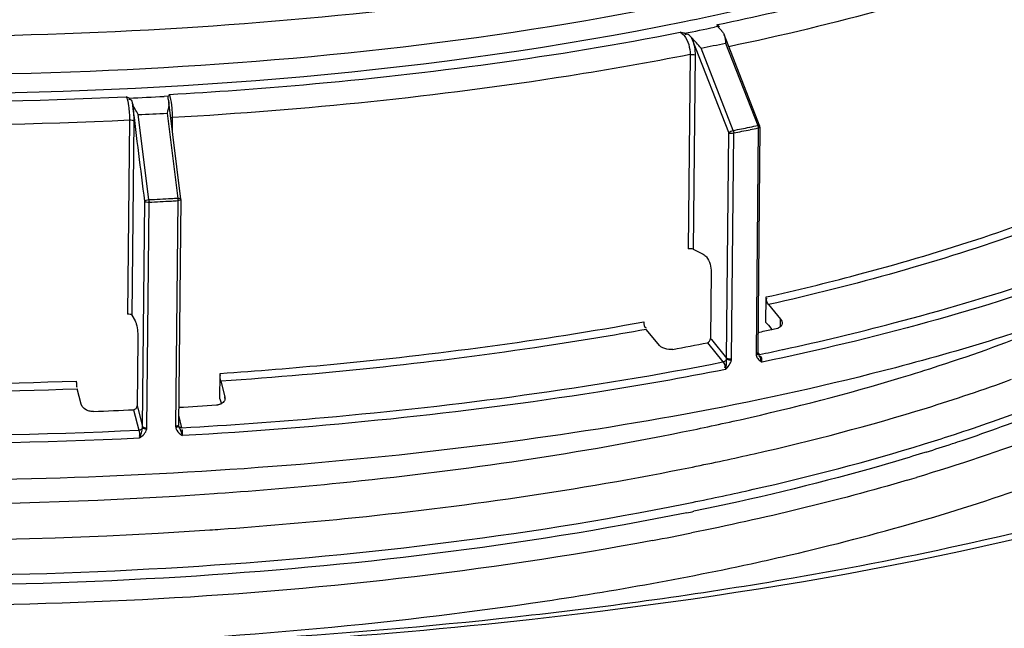
# Model space of a CAD drawing. Units: millimetres. Extents: x 0 to 8674, y 0 to 6134.
# Drawn here: x 7533 to 7641, y 3611 to 3677 of the extents above; entities that cross this region are included whole.
import ezdxf

# ---------------------------------------------------------------- set-up
doc = ezdxf.new("R2010")
doc.units = ezdxf.units.MM
for name, color, linetype in [('CUVE-4000-REDXF_CONTINUOUS_LINE', 7, 'Continuous'), ('INDIC-COLMATDXF_CONTINUOUS_LINE', 7, 'Continuous'), ('TAMPON_D400_DXF_CONTINUOUS_LINE', 7, 'Continuous')]:
    doc.layers.add(name, color=color, linetype=linetype)

msp = doc.modelspace()

# ---------------------------------------------------------------- linework, layer by layer
at = {"layer": 'CUVE-4000-REDXF_CONTINUOUS_LINE', "color": 7, "linetype": 'Continuous'}
for centre, radius, start, end in [((7566.284, 3842.378), 224.839, 286.43816, 286.70803), ((7565.956, 3846.345), 233.423, 286.17666, 286.43812), ((7557.83, 3875.301), 263.497, 283.0092, 286.11959), ((7540.781, 3947.631), 333.18, 280.60419, 281.34714), ((7549.029, 3912.13), 301.361, 282.3754, 283.06329), ((7534.083, 4100.606), 491.674, 276.39838, 279.7615)]:
    msp.add_arc(centre, radius, start, end, dxfattribs=at)
for points, knots in [([(7294.675, 3631.108), (7316.883, 3619.997), (7371.119, 3603.646), (7460.045, 3591.12), (7556.873, 3589.505), (7636.009, 3597.623), (7692.223, 3610.469), (7726.099, 3621.941), (7752.541, 3635.337), (7770.966, 3650.261), (7780.727, 3667.809), (7778.123, 3686.84), (7764.648, 3703.317), (7752.039, 3711.919), (7744.597, 3716.185)], [0, 0, 0, 0, 0.1297233, 0.29266, 0.46852, 0.6343317, 0.7067936, 0.7693764, 0.8207582, 0.8608592, 0.8920313, 0.9207389, 0.9551864, 1, 1, 1, 1]), ([(7664.635, 3641.44), (7662.385, 3640.018), (7651.7, 3634.01), (7640.1, 3629.785), (7630.924, 3627.03)], [0, 0, 0, 0, 0.2174052, 1, 1, 1, 1]), ([(7687.065, 3634.909), (7680.533, 3632.013), (7648.865, 3620.313), (7615.332, 3614.454), (7588.941, 3611.516)], [0, 0, 0, 0, 0.2120174, 1, 1, 1, 1]), ([(7617.445, 3616.05), (7623.952, 3617.176), (7646.855, 3621.69), (7669.526, 3628.215), (7684.798, 3635.119)], [0, 0, 0, 0, 0.2826273, 1, 1, 1, 1]), ([(7602.094, 3620.141), (7565.29, 3613.249), (7493.426, 3610.548), (7421.468, 3620.528), (7389.647, 3632.503)], [0, 0, 0, 0, 0.5241021, 1, 1, 1, 1]), ([(7370.851, 3628.42), (7403.809, 3617.813), (7476.981, 3606.846), (7550.518, 3607.658), (7588.876, 3611.995)], [0, 0, 0, 0, 0.472829, 1, 1, 1, 1]), ([(7387.271, 3628.346), (7417.095, 3617.122), (7485.13, 3606.73), (7553.231, 3608.104), (7588.768, 3613.28)], [0, 0, 0, 0, 0.4701544, 1, 1, 1, 1]), ([(7588.941, 3611.516), (7552.836, 3607.495), (7482.673, 3606.311), (7412.894, 3615.816), (7380.564, 3624.766)], [0, 0, 0, 0, 0.5199034, 1, 1, 1, 1]), ([(7239.451, 3622.296), (7247.059, 3610.454), (7277.608, 3589.93), (7335.62, 3570.084), (7412.358, 3556.124), (7527.275, 3548.852), (7640.308, 3557.35), (7734.845, 3585.06), (7770.882, 3604.987), (7782.541, 3617.017)], [0, 0, 0, 0, 0.074016, 0.1839361, 0.3239044, 0.4816575, 0.7897227, 0.9119073, 1, 1, 1, 1])]:
    msp.add_open_spline(points, degree=3, knots=knots, dxfattribs=at)
for points in [[(7629.909, 3626.728), (7622.15, 3624.439), (7614.266, 3622.556), (7606.335, 3620.964)], [(7632.01, 3622.463), (7636.363, 3623.747), (7640.681, 3625.159), (7644.936, 3626.734)], [(7588.768, 3613.28), (7597.097, 3614.493), (7605.395, 3615.967), (7613.616, 3617.771)]]:
    msp.add_open_spline(points, degree=3, dxfattribs=at)
at = {"layer": 'INDIC-COLMATDXF_CONTINUOUS_LINE', "color": 7, "linetype": 'Continuous'}
msp.add_line((7554.198, 3625.272), (7554.554, 3625.297), dxfattribs=at)
for centre, radius, start, end in [((7575.46, 3817.683), 191.599, 287.16642, 290.10592), ((7580.929, 3795.103), 172.995, 288.53641, 291.54713), ((7573.898, 3815.512), 194.581, 288.26133, 288.58909), ((7568.954, 3834.096), 212.89, 287.14133, 287.27061), ((7571.23, 3823.64), 203.136, 287.39732, 288.25753), ((7542.756, 3937.808), 319.904, 281.34029, 281.47505), ((7543.04, 3932.524), 315.663, 281.47505, 281.61879), ((7521.427, 4096.607), 476.404, 273.8848, 274.02466)]:
    msp.add_arc(centre, radius, start, end, dxfattribs=at)
for points, knots in [([(7629.234, 3637.94), (7630.632, 3638.363), (7635.951, 3640.03), (7641.202, 3641.921), (7645.012, 3643.473)], [0, 0, 0, 0, 0.2619194, 1, 1, 1, 1]), ([(7388.728, 3640.209), (7399.724, 3635.928), (7424.499, 3628.942), (7479.523, 3620.137), (7523.72, 3619.262), (7553.704, 3621.298)], [0, 0, 0, 0, 0.2119323, 0.4602238, 1, 1, 1, 1]), ([(7605.37, 3631.999), (7607.472, 3632.425), (7615.49, 3634.139), (7623.439, 3636.188), (7629.234, 3637.94)], [0, 0, 0, 0, 0.2615939, 1, 1, 1, 1]), ([(7605.839, 3623.17), (7587.617, 3619.471), (7549.163, 3614.943), (7491.427, 3614.87), (7436.737, 3621.114), (7402.615, 3629.842), (7387.827, 3635.764)], [0, 0, 0, 0, 0.2528085, 0.5245601, 0.7834025, 1, 1, 1, 1]), ([(7388.943, 3636.24), (7403.774, 3630.492), (7437.785, 3621.997), (7492.171, 3615.936), (7549.453, 3616.06), (7587.58, 3620.524), (7605.661, 3624.15)], [0, 0, 0, 0, 0.2176736, 0.4765124, 0.7476412, 1, 1, 1, 1]), ([(7606.435, 3628.171), (7608.697, 3628.63), (7617.296, 3630.473), (7625.815, 3632.7), (7632.01, 3634.62)], [0, 0, 0, 0, 0.2624645, 1, 1, 1, 1]), ([(7632.157, 3630.805), (7633.128, 3631.107), (7636.881, 3632.303), (7640.599, 3633.611), (7643.328, 3634.653)], [0, 0, 0, 0, 0.2581804, 1, 1, 1, 1]), ([(7423.295, 3634.036), (7443.955, 3629.333), (7487.634, 3623.699), (7531.602, 3623.693), (7554.198, 3625.272)], [0, 0, 0, 0, 0.4833212, 1, 1, 1, 1]), ([(7554.554, 3625.297), (7559.015, 3625.612), (7576.044, 3627.062), (7593.002, 3629.488), (7605.37, 3631.999)], [0, 0, 0, 0, 0.2616168, 1, 1, 1, 1]), ([(7606.398, 3624.299), (7608.633, 3624.753), (7617.138, 3626.575), (7625.566, 3628.771), (7631.698, 3630.663)], [0, 0, 0, 0, 0.2621862, 1, 1, 1, 1]), ([(7631.966, 3629.797), (7629.992, 3629.178), (7621.629, 3626.693), (7613.132, 3624.669), (7606.615, 3623.329)], [0, 0, 0, 0, 0.2372011, 1, 1, 1, 1]), ([(7554.864, 3621.378), (7559.391, 3621.697), (7576.674, 3623.163), (7593.884, 3625.623), (7606.435, 3628.171)], [0, 0, 0, 0, 0.2616303, 1, 1, 1, 1])]:
    msp.add_open_spline(points, degree=3, knots=knots, dxfattribs=at)
at = {"layer": 'TAMPON_D400_DXF_CONTINUOUS_LINE', "color": 7, "linetype": 'Continuous'}
for p, q in [((7609.219, 3676.32), (7608.85, 3676.243)), ((7609.116, 3676.505), (7609.223, 3676.528)), ((7606.343, 3675.113), (7606.283, 3675.18)), ((7609.627, 3675.859), (7609.688, 3675.792)), ((7613.789, 3665.483), (7609.895, 3675.435)), ((7606.439, 3674.867), (7606.343, 3675.113)), ((7610.407, 3664.726), (7606.439, 3674.867)), ((7610.067, 3674.502), (7613.588, 3665.501)), ((7606.186, 3673.25), (7605.981, 3652.013)), ((7606.735, 3673.207), (7606.53, 3651.97)), ((7610.908, 3664.957), (7607.386, 3673.958)), ((7549.163, 3668.709), (7548.726, 3668.685)), ((7545.269, 3667.945), (7545.25, 3668.018)), ((7545.3, 3667.686), (7545.26, 3667.978)), ((7549.179, 3668.225), (7549.2, 3668.152)), ((7550.535, 3657.461), (7549.221, 3668.043)), ((7547.051, 3657.396), (7545.897, 3666.685)), ((7549.046, 3666.851), (7550.204, 3657.532)), ((7544.931, 3666.113), (7544.726, 3644.876)), ((7545.393, 3666.006), (7545.188, 3644.769)), ((7549.62, 3664.827), (7549.635, 3666.359)), ((7610.169, 3640.067), (7610.407, 3664.726)), ((7610.72, 3640.024), (7610.958, 3664.683)), ((7613.639, 3665.228), (7613.401, 3640.568)), ((7613.817, 3665.333), (7613.579, 3640.674)), ((7546.364, 3632.566), (7546.602, 3657.225)), ((7546.828, 3632.459), (7547.066, 3657.119)), ((7550.216, 3657.285), (7549.978, 3632.625)), ((7550.538, 3657.408), (7550.3, 3632.749)), ((7606.53, 3651.97), (7607.63, 3651.419)), ((7608.493, 3649.466), (7608.424, 3642.223)), ((7614.482, 3643.981), (7614.508, 3646.755)), ((7614.77, 3645.923), (7616.059, 3644.332)), ((7545.188, 3644.769), (7545.563, 3644.131)), ((7614.482, 3643.981), (7614.74, 3643.661)), ((7616.05, 3643.479), (7616.059, 3644.332)), ((7602.682, 3641.617), (7601.393, 3643.207)), ((7614.74, 3643.661), (7615.107, 3643.208)), ((7545.847, 3642.106), (7545.777, 3634.863)), ((7608.424, 3642.223), (7608.521, 3642.102)), ((7608.521, 3642.102), (7610.169, 3640.067)), ((7608.084, 3641.748), (7609.779, 3639.655)), ((7616.287, 3641.002), (7616.373, 3641.021)), ((7613.788, 3640.469), (7613.579, 3640.727)), ((7554.809, 3635.626), (7554.836, 3638.4)), ((7554.921, 3637.546), (7555.354, 3635.852)), ((7539.636, 3635.023), (7539.204, 3636.718)), ((7554.809, 3635.626), (7554.896, 3635.286)), ((7555.352, 3635.685), (7555.354, 3635.852)), ((7545.382, 3634.436), (7545.951, 3632.205)), ((7545.777, 3634.863), (7545.872, 3634.492)), ((7545.872, 3634.492), (7546.364, 3632.566)), ((7554.896, 3635.286), (7554.948, 3635.084)), ((7550.662, 3632.454), (7550.31, 3633.83))]:
    msp.add_line(p, q, dxfattribs=at)
for points in [[(7606.283, 3675.18), (7606.307, 3675.127), (7606.332, 3675.074), (7606.358, 3675.021), (7606.385, 3674.969), (7606.412, 3674.918), (7606.439, 3674.867)], [(7613.588, 3665.501), (7613.599, 3665.472), (7613.608, 3665.443), (7613.616, 3665.413), (7613.623, 3665.382), (7613.629, 3665.351), (7613.634, 3665.32), (7613.637, 3665.289), (7613.639, 3665.258), (7613.639, 3665.228)], [(7613.817, 3665.333), (7613.815, 3665.373), (7613.81, 3665.41), (7613.801, 3665.447), (7613.789, 3665.483)], [(7610.908, 3664.957), (7610.918, 3664.928), (7610.927, 3664.899), (7610.935, 3664.869), (7610.942, 3664.838), (7610.948, 3664.807), (7610.953, 3664.776), (7610.956, 3664.744), (7610.957, 3664.714), (7610.958, 3664.683)], [(7547.051, 3657.396), (7547.054, 3657.367), (7547.057, 3657.336), (7547.06, 3657.306), (7547.062, 3657.274), (7547.063, 3657.243), (7547.065, 3657.211), (7547.065, 3657.18), (7547.066, 3657.149), (7547.066, 3657.119)], [(7550.204, 3657.532), (7550.207, 3657.502), (7550.209, 3657.472), (7550.212, 3657.44), (7550.214, 3657.409), (7550.215, 3657.377), (7550.216, 3657.346), (7550.216, 3657.315), (7550.216, 3657.285)], [(7550.538, 3657.408), (7550.538, 3657.43), (7550.535, 3657.461)], [(7609.779, 3639.655), (7609.831, 3639.669), (7609.883, 3639.69), (7609.936, 3639.717), (7609.987, 3639.75), (7610.035, 3639.788), (7610.079, 3639.83), (7610.118, 3639.875), (7610.151, 3639.923), (7610.178, 3639.971)], [(7610.178, 3639.971), (7610.177, 3639.987), (7610.176, 3640.003), (7610.175, 3640.018), (7610.173, 3640.034), (7610.171, 3640.05), (7610.169, 3640.067)], [(7610.707, 3639.872), (7610.711, 3639.897), (7610.714, 3639.922), (7610.716, 3639.947), (7610.718, 3639.973), (7610.719, 3639.998), (7610.72, 3640.024)], [(7613.401, 3640.568), (7613.401, 3640.544), (7613.402, 3640.52), (7613.403, 3640.496), (7613.405, 3640.471), (7613.408, 3640.446), (7613.411, 3640.421)], [(7613.584, 3640.587), (7613.581, 3640.614), (7613.579, 3640.642), (7613.579, 3640.671)], [(7613.647, 3640.407), (7613.624, 3640.453), (7613.605, 3640.5), (7613.591, 3640.55), (7613.584, 3640.587)], [(7613.788, 3640.469), (7613.738, 3640.462), (7613.692, 3640.463), (7613.649, 3640.471), (7613.612, 3640.486), (7613.61, 3640.488)], [(7545.951, 3632.205), (7546.011, 3632.212), (7546.071, 3632.226), (7546.128, 3632.246), (7546.182, 3632.272), (7546.231, 3632.304), (7546.275, 3632.341), (7546.312, 3632.381), (7546.341, 3632.425), (7546.361, 3632.47)], [(7546.361, 3632.47), (7546.363, 3632.486), (7546.364, 3632.502), (7546.364, 3632.517), (7546.364, 3632.534), (7546.364, 3632.55), (7546.364, 3632.566)], [(7546.813, 3632.308), (7546.817, 3632.333), (7546.821, 3632.358), (7546.824, 3632.383), (7546.826, 3632.408), (7546.827, 3632.433), (7546.828, 3632.459)], [(7549.978, 3632.625), (7549.978, 3632.601), (7549.979, 3632.577), (7549.981, 3632.552), (7549.983, 3632.527), (7549.986, 3632.502), (7549.99, 3632.476)], [(7550.306, 3632.67), (7550.303, 3632.69), (7550.301, 3632.71), (7550.3, 3632.73), (7550.3, 3632.749)], [(7550.662, 3632.454), (7550.602, 3632.454), (7550.545, 3632.462), (7550.491, 3632.476), (7550.442, 3632.497), (7550.399, 3632.524), (7550.363, 3632.556), (7550.335, 3632.593), (7550.315, 3632.634), (7550.309, 3632.654)]]:
    msp.add_lwpolyline(points, dxfattribs=at)
for centre, radius, start, end in [((7543.337, 3991.549), 322.04, 281.14496, 281.73757), ((7585.226, 3653.463), 33.122, 42.50009, 42.84348), ((7608.931, 3675.135), 1.002, 36.92746, 40.95729), ((7608.157, 3674.759), 1.865, 17.47984, 21.26665), ((7543.873, 3993.702), 325.991, 281.23482, 281.7155), ((7520.259, 4179.021), 510.957, 265.97149, 272.72704), ((7521.081, 4160.867), 492.958, 272.76861, 273.21486), ((7547.139, 3667.934), 2.092, 353.8308, 356.54696), ((7520.283, 4183.273), 517.747, 265.97404, 272.7287), ((7521.165, 4165.861), 499.788, 272.83644, 273.19796), ((7538.523, 3666.441), 11.112, 0.88656, 2.22706), ((7539.53, 3666.455), 10.105, 359.45624, 0.89442), ((7545.588, 3993.643), 335.113, 281.55228, 281.7076), ((7544.541, 3998.773), 340.349, 281.24445, 281.55189), ((7544.555, 3998.683), 340.536, 281.24445, 281.55189), ((7545.602, 3993.55), 335.297, 281.55228, 281.7076), ((7521.274, 4176.413), 519.657, 272.84329, 273.1138), ((7521.274, 4176.421), 519.943, 272.84329, 273.1138), ((7547.543, 3950.866), 314.989, 282.1056, 282.38606), ((7548.467, 3946.65), 310.673, 282.38643, 282.50758), ((7615.552, 3644.24), 0.912, 282.43422, 289.77767), ((7541.169, 3982.111), 346.878, 280.48589, 281.12251), ((7547.313, 3958.011), 324.426, 281.82372, 282.27494), ((7614.32, 3640.566), 0.921, 203.30205, 209.18041), ((7614.361, 3640.59), 0.969, 209.23732, 223.66921), ((7520.016, 4154.417), 517.198, 266.58226, 272.11672), ((7520.022, 4155.056), 518.693, 266.57967, 272.11931), ((7554.746, 3635.695), 0.628, 359.17848, 14.4026), ((7520.64, 4149.198), 515.357, 272.26278, 272.75172), ((7521.402, 4134.9), 501.039, 273.30866, 273.78099), ((7554.348, 3636.369), 1.42, 273.78348, 279.4231), ((7554.417, 3636.152), 1.191, 290.82983, 296.39455), ((7520.175, 4170.439), 538.85, 265.95718, 272.74179), ((7549.825, 3633.222), 0.764, 282.48891, 287.28761), ((7550.962, 3632.678), 0.996, 205.65212, 208.59798), ((7520.181, 4171.082), 540.35, 265.95612, 272.74286)]:
    msp.add_arc(centre, radius, start, end, dxfattribs=at)
for points, knots in [([(7604.719, 3678.815), (7583.647, 3674.537), (7539.303, 3669.91), (7474.312, 3671.662), (7422.85, 3680.015), (7388.838, 3691.329), (7375.13, 3698.265), (7369.511, 3702.132)], [0, 0, 0, 0, 0.2682957, 0.5534496, 0.809837, 0.9148905, 1, 1, 1, 1]), ([(7391.422, 3695.155), (7405.926, 3689.412), (7439.349, 3680.945), (7492.883, 3674.9), (7549.355, 3675.01), (7586.952, 3679.447), (7604.76, 3683.062)], [0, 0, 0, 0, 0.2167973, 0.4757834, 0.7474553, 1, 1, 1, 1]), ([(7609.223, 3676.528), (7613.275, 3677.379), (7627.836, 3680.751), (7642.188, 3685.305), (7652.046, 3689.752)], [0, 0, 0, 0, 0.2768418, 1, 1, 1, 1]), ([(7605.573, 3676.866), (7609.102, 3677.583), (7622.029, 3680.443), (7634.786, 3684.214), (7643.749, 3687.764)], [0, 0, 0, 0, 0.2719711, 1, 1, 1, 1]), ([(7653.684, 3687.483), (7650.624, 3686.102), (7636.609, 3680.419), (7621.921, 3676.528), (7610.417, 3674.108)], [0, 0, 0, 0, 0.2221372, 1, 1, 1, 1]), ([(7436.458, 3676.31), (7464.549, 3671.038), (7521.315, 3666.787), (7578.114, 3671.292), (7605.573, 3676.866)], [0, 0, 0, 0, 0.5049686, 1, 1, 1, 1]), ([(7609.116, 3676.505), (7609.131, 3676.474), (7609.162, 3676.41), (7609.199, 3676.35), (7609.219, 3676.32)], [0, 0, 0, 0, 0.4905456, 1, 1, 1, 1]), ([(7609.258, 3676.417), (7609.235, 3676.434), (7609.189, 3676.465), (7609.14, 3676.493), (7609.116, 3676.505)], [0, 0, 0, 0, 0.512287, 1, 1, 1, 1]), ([(7609.219, 3676.32), (7609.228, 3676.307), (7609.248, 3676.281), (7609.268, 3676.255), (7609.279, 3676.242)], [0, 0, 0, 0, 0.4795626, 1, 1, 1, 1]), ([(7609.398, 3676.298), (7609.376, 3676.32), (7609.33, 3676.361), (7609.282, 3676.399), (7609.258, 3676.417)], [0, 0, 0, 0, 0.5113616, 1, 1, 1, 1]), ([(7609.279, 3676.242), (7609.31, 3676.205), (7609.387, 3676.12), (7609.466, 3676.035), (7609.512, 3675.986)], [0, 0, 0, 0, 0.4159551, 1, 1, 1, 1]), ([(7549.285, 3668.891), (7554.179, 3669.173), (7572.88, 3670.535), (7591.513, 3673.021), (7605.103, 3675.69)], [0, 0, 0, 0, 0.2614255, 1, 1, 1, 1]), ([(7605.585, 3675.582), (7605.506, 3675.602), (7605.345, 3675.638), (7605.184, 3675.673), (7605.103, 3675.69)], [0, 0, 0, 0, 0.4954181, 1, 1, 1, 1]), ([(7605.103, 3675.69), (7605.267, 3675.609), (7605.95, 3674.964), (7606.193, 3673.979), (7606.186, 3673.25)], [0, 0, 0, 0, 0.2005665, 1, 1, 1, 1]), ([(7606.283, 3675.18), (7606.164, 3675.308), (7605.946, 3675.517), (7605.68, 3675.456), (7605.603, 3675.43)], [0, 0, 0, 0, 0.6826057, 1, 1, 1, 1]), ([(7609.732, 3675.737), (7609.766, 3675.691), (7609.827, 3675.594), (7609.875, 3675.489), (7609.895, 3675.435)], [0, 0, 0, 0, 0.4972551, 1, 1, 1, 1]), ([(7606.186, 3673.25), (7601.77, 3672.382), (7583.055, 3669.099), (7564.109, 3667.191), (7549.635, 3666.359)], [0, 0, 0, 0, 0.2368812, 1, 1, 1, 1]), ([(7549.163, 3668.709), (7549.139, 3668.666), (7549.096, 3668.547), (7549.133, 3668.423), (7549.16, 3668.355)], [0, 0, 0, 0, 0.4025999, 1, 1, 1, 1]), ([(7549.285, 3668.891), (7549.263, 3668.861), (7549.219, 3668.803), (7549.18, 3668.741), (7549.163, 3668.709)], [0, 0, 0, 0, 0.5102423, 1, 1, 1, 1]), ([(7549.333, 3668.792), (7549.326, 3668.81), (7549.311, 3668.844), (7549.294, 3668.876), (7549.285, 3668.891)], [0, 0, 0, 0, 0.5328281, 1, 1, 1, 1]), ([(7549.38, 3668.661), (7549.373, 3668.684), (7549.358, 3668.728), (7549.341, 3668.771), (7549.333, 3668.792)], [0, 0, 0, 0, 0.5247987, 1, 1, 1, 1]), ([(7544.892, 3668.484), (7544.84, 3668.512), (7544.733, 3668.566), (7544.625, 3668.617), (7544.57, 3668.643)], [0, 0, 0, 0, 0.4913471, 1, 1, 1, 1]), ([(7544.57, 3668.643), (7544.747, 3668.345), (7544.861, 3667.463), (7544.936, 3666.622), (7544.931, 3666.113)], [0, 0, 0, 0, 0.4046499, 1, 1, 1, 1]), ([(7545.25, 3668.018), (7545.224, 3668.106), (7545.196, 3668.332), (7544.944, 3668.362), (7544.843, 3668.337)], [0, 0, 0, 0, 0.4706739, 1, 1, 1, 1]), ([(7549.16, 3668.355), (7549.17, 3668.33), (7549.193, 3668.278), (7549.219, 3668.227), (7549.234, 3668.2)], [0, 0, 0, 0, 0.4612336, 1, 1, 1, 1]), ([(7549.2, 3668.152), (7549.205, 3668.134), (7549.213, 3668.098), (7549.219, 3668.061), (7549.221, 3668.043)], [0, 0, 0, 0, 0.4952205, 1, 1, 1, 1]), ([(7549.221, 3668.043), (7549.226, 3668.005), (7549.231, 3667.926), (7549.229, 3667.848), (7549.227, 3667.808)], [0, 0, 0, 0, 0.4882869, 1, 1, 1, 1]), ([(7549.627, 3666.873), (7549.62, 3667.046), (7549.581, 3667.647), (7549.51, 3668.253), (7549.38, 3668.661)], [0, 0, 0, 0, 0.2884986, 1, 1, 1, 1]), ([(7544.931, 3666.113), (7545.027, 3666.118), (7545.175, 3666.092), (7545.361, 3666.061), (7545.393, 3666.006)], [0, 0, 0, 0, 0.6002392, 1, 1, 1, 1]), ([(7549.635, 3666.361), (7549.601, 3666.359), (7549.536, 3666.351), (7549.473, 3666.335), (7549.444, 3666.324)], [0, 0, 0, 0, 0.5239192, 1, 1, 1, 1]), ([(7613.588, 3665.501), (7613.628, 3665.509), (7613.69, 3665.517), (7613.763, 3665.497), (7613.776, 3665.477)], [0, 0, 0, 0, 0.6334358, 1, 1, 1, 1]), ([(7613.692, 3665.242), (7613.683, 3665.239), (7613.666, 3665.234), (7613.648, 3665.23), (7613.639, 3665.228)], [0, 0, 0, 0, 0.4831561, 1, 1, 1, 1]), ([(7613.802, 3665.333), (7613.799, 3665.314), (7613.764, 3665.272), (7613.719, 3665.252), (7613.692, 3665.242)], [0, 0, 0, 0, 0.404122, 1, 1, 1, 1]), ([(7546.602, 3657.225), (7546.626, 3657.287), (7546.808, 3657.348), (7546.954, 3657.391), (7547.051, 3657.396)], [0, 0, 0, 0, 0.4052439, 1, 1, 1, 1]), ([(7546.602, 3657.225), (7546.634, 3657.17), (7546.821, 3657.139), (7546.969, 3657.114), (7547.066, 3657.119)], [0, 0, 0, 0, 0.3999971, 1, 1, 1, 1]), ([(7550.2, 3657.562), (7550.273, 3657.566), (7550.384, 3657.554), (7550.517, 3657.504), (7550.532, 3657.461)], [0, 0, 0, 0, 0.6166074, 1, 1, 1, 1]), ([(7550.535, 3657.408), (7550.525, 3657.366), (7550.394, 3657.311), (7550.289, 3657.289), (7550.216, 3657.285)], [0, 0, 0, 0, 0.3737451, 1, 1, 1, 1]), ([(7614.508, 3646.755), (7617.807, 3647.499), (7629.879, 3650.444), (7641.773, 3654.237), (7650.115, 3657.742)], [0, 0, 0, 0, 0.272079, 1, 1, 1, 1]), ([(7650.513, 3656.952), (7647.899, 3655.853), (7636.254, 3651.357), (7624.177, 3648.045), (7614.77, 3645.923)], [0, 0, 0, 0, 0.2272009, 1, 1, 1, 1]), ([(7659.656, 3653.709), (7656.434, 3652.253), (7641.663, 3646.261), (7626.177, 3642.175), (7614.047, 3639.636)], [0, 0, 0, 0, 0.2219522, 1, 1, 1, 1]), ([(7616.373, 3641.021), (7620.419, 3641.902), (7635, 3645.384), (7649.362, 3650.028), (7659.256, 3654.498)], [0, 0, 0, 0, 0.276121, 1, 1, 1, 1]), ([(7607.63, 3651.419), (7607.761, 3651.354), (7608.306, 3650.837), (7608.499, 3650.05), (7608.493, 3649.466)], [0, 0, 0, 0, 0.2002203, 1, 1, 1, 1]), ([(7545.188, 3644.769), (7545.156, 3644.824), (7544.97, 3644.856), (7544.822, 3644.881), (7544.726, 3644.876)], [0, 0, 0, 0, 0.3997608, 1, 1, 1, 1]), ([(7545.563, 3644.131), (7545.618, 3644.036), (7545.809, 3643.368), (7545.853, 3642.681), (7545.847, 3642.106)], [0, 0, 0, 0, 0.1609283, 1, 1, 1, 1]), ([(7554.836, 3638.4), (7558.862, 3638.677), (7574.36, 3639.939), (7589.802, 3641.981), (7601.131, 3644.039)], [0, 0, 0, 0, 0.259471, 1, 1, 1, 1]), ([(7616.059, 3644.332), (7616.117, 3644.26), (7616.211, 3644.112), (7616.253, 3643.938), (7616.253, 3643.856)], [0, 0, 0, 0, 0.5319895, 1, 1, 1, 1]), ([(7601.393, 3643.207), (7597.717, 3642.539), (7582.314, 3639.993), (7566.766, 3638.36), (7554.921, 3637.546)], [0, 0, 0, 0, 0.2393976, 1, 1, 1, 1]), ([(7643.989, 3643.59), (7642.768, 3643.179), (7637.69, 3641.526), (7632.552, 3640.055), (7628.631, 3639.028)], [0, 0, 0, 0, 0.2411415, 1, 1, 1, 1]), ([(7550.662, 3632.454), (7555.846, 3632.751), (7575.653, 3634.189), (7595.388, 3636.823), (7609.779, 3639.655)], [0, 0, 0, 0, 0.2614712, 1, 1, 1, 1]), ([(7613.453, 3640.583), (7613.445, 3640.58), (7613.428, 3640.574), (7613.41, 3640.57), (7613.401, 3640.568)], [0, 0, 0, 0, 0.483261, 1, 1, 1, 1]), ([(7613.46, 3640.444), (7613.453, 3640.44), (7613.436, 3640.432), (7613.42, 3640.424), (7613.411, 3640.421)], [0, 0, 0, 0, 0.4885129, 1, 1, 1, 1]), ([(7613.411, 3640.421), (7613.417, 3640.383), (7613.433, 3640.308), (7613.458, 3640.236), (7613.473, 3640.201)], [0, 0, 0, 0, 0.5061038, 1, 1, 1, 1]), ([(7613.564, 3640.674), (7613.561, 3640.654), (7613.526, 3640.612), (7613.481, 3640.592), (7613.453, 3640.583)], [0, 0, 0, 0, 0.4039952, 1, 1, 1, 1]), ([(7613.574, 3640.586), (7613.574, 3640.56), (7613.543, 3640.5), (7613.492, 3640.462), (7613.46, 3640.444)], [0, 0, 0, 0, 0.4219249, 1, 1, 1, 1]), ([(7613.655, 3640.411), (7613.688, 3640.36), (7613.756, 3640.264), (7613.818, 3640.163), (7613.841, 3640.111)], [0, 0, 0, 0, 0.5166985, 1, 1, 1, 1]), ([(7613.66, 3639.921), (7613.716, 3639.862), (7613.841, 3639.76), (7613.979, 3639.677), (7614.047, 3639.636)], [0, 0, 0, 0, 0.5031416, 1, 1, 1, 1]), ([(7613.841, 3640.111), (7613.861, 3640.066), (7613.892, 3639.968), (7613.87, 3639.865), (7613.847, 3639.819)], [0, 0, 0, 0, 0.4959412, 1, 1, 1, 1]), ([(7628.631, 3639.028), (7614.365, 3635.287), (7583.521, 3629.719), (7535.327, 3626.131), (7485.491, 3627.026), (7452.345, 3630.723), (7436.315, 3633.465)], [0, 0, 0, 0, 0.2285716, 0.4841993, 0.7479598, 1, 1, 1, 1]), ([(7610.043, 3638.823), (7605.414, 3637.912), (7585.789, 3634.466), (7565.922, 3632.469), (7550.743, 3631.6)], [0, 0, 0, 0, 0.2368348, 1, 1, 1, 1]), ([(7539.119, 3637.572), (7539.117, 3637.43), (7539.147, 3637.237), (7539.115, 3636.923), (7539.197, 3636.889)], [0, 0, 0, 0, 0.6147215, 1, 1, 1, 1]), ([(7555.303, 3635.412), (7555.268, 3635.344), (7555.164, 3635.213), (7555.024, 3635.123), (7554.947, 3635.085)], [0, 0, 0, 0, 0.4701322, 1, 1, 1, 1]), ([(7555.374, 3635.686), (7555.373, 3635.639), (7555.36, 3635.544), (7555.326, 3635.455), (7555.303, 3635.412)], [0, 0, 0, 0, 0.4949514, 1, 1, 1, 1]), ([(7540.988, 3634.243), (7540.831, 3634.237), (7540.303, 3634.287), (7539.731, 3634.653), (7539.636, 3635.023)], [0, 0, 0, 0, 0.2913061, 1, 1, 1, 1]), ([(7554.841, 3635.038), (7554.799, 3635.023), (7554.713, 3634.995), (7554.625, 3634.976), (7554.58, 3634.969)], [0, 0, 0, 0, 0.4925841, 1, 1, 1, 1]), ([(7546.361, 3632.47), (7546.403, 3632.417), (7546.57, 3632.365), (7546.72, 3632.319), (7546.813, 3632.308)], [0, 0, 0, 0, 0.4166232, 1, 1, 1, 1]), ([(7546.364, 3632.566), (7546.396, 3632.511), (7546.583, 3632.48), (7546.731, 3632.454), (7546.828, 3632.459)], [0, 0, 0, 0, 0.3999971, 1, 1, 1, 1]), ([(7550.297, 3632.749), (7550.287, 3632.706), (7550.156, 3632.651), (7550.051, 3632.629), (7549.978, 3632.625)], [0, 0, 0, 0, 0.3738186, 1, 1, 1, 1]), ([(7549.99, 3632.476), (7549.997, 3632.436), (7550.016, 3632.358), (7550.047, 3632.283), (7550.064, 3632.247)], [0, 0, 0, 0, 0.4993149, 1, 1, 1, 1]), ([(7550.306, 3632.67), (7550.309, 3632.631), (7550.203, 3632.551), (7550.116, 3632.512), (7550.052, 3632.492)], [0, 0, 0, 0, 0.3686812, 1, 1, 1, 1]), ([(7550.304, 3632.678), (7550.318, 3632.607), (7550.366, 3632.466), (7550.432, 3632.335), (7550.465, 3632.269)], [0, 0, 0, 0, 0.4966046, 1, 1, 1, 1]), ([(7550.465, 3632.269), (7550.474, 3632.251), (7550.492, 3632.215), (7550.51, 3632.178), (7550.518, 3632.16)], [0, 0, 0, 0, 0.503957, 1, 1, 1, 1]), ([(7550.518, 3632.16), (7550.545, 3632.102), (7550.593, 3631.988), (7550.61, 3631.863), (7550.604, 3631.805)], [0, 0, 0, 0, 0.5213328, 1, 1, 1, 1]), ([(7550.743, 3631.6), (7550.745, 3631.738), (7550.715, 3631.92), (7550.751, 3632.237), (7550.669, 3632.262)], [0, 0, 0, 0, 0.6192935, 1, 1, 1, 1])]:
    msp.add_open_spline(points, degree=3, knots=knots, dxfattribs=at)
for points in [[(7609.936, 3675.319), (7610.019, 3675.056), (7610.05, 3674.777), (7610.067, 3674.502)], [(7607.386, 3673.958), (7607.069, 3674.368), (7606.684, 3674.721), (7606.343, 3675.113)], [(7606.439, 3674.867), (7606.645, 3674.344), (7606.741, 3673.769), (7606.735, 3673.207)], [(7606.186, 3673.249), (7606.366, 3673.285), (7606.571, 3673.289), (7606.735, 3673.207)], [(7545.897, 3666.685), (7545.684, 3667.103), (7545.373, 3667.487), (7545.269, 3667.945)], [(7545.3, 3667.687), (7545.37, 3667.13), (7545.398, 3666.567), (7545.393, 3666.006)], [(7546.602, 3657.225), (7546.169, 3660.713), (7545.733, 3664.199), (7545.3, 3667.687)], [(7549.219, 3667.709), (7549.188, 3667.419), (7549.116, 3667.134), (7549.046, 3666.851)], [(7610.407, 3664.726), (7610.539, 3664.854), (7610.728, 3664.92), (7610.908, 3664.957)], [(7610.407, 3664.726), (7610.572, 3664.644), (7610.777, 3664.648), (7610.958, 3664.683)], [(7549.501, 3657.524), (7549.734, 3657.536), (7549.967, 3657.549), (7550.2, 3657.562)], [(7549.517, 3657.246), (7549.75, 3657.259), (7549.983, 3657.272), (7550.216, 3657.285)], [(7606.53, 3651.97), (7606.366, 3652.052), (7606.161, 3652.048), (7605.981, 3652.013)], [(7614.77, 3645.923), (7614.619, 3646.11), (7614.463, 3646.411), (7614.582, 3646.62)], [(7601.131, 3644.039), (7601.129, 3643.804), (7601.137, 3643.391), (7601.372, 3643.377)], [(7616.253, 3643.856), (7616.252, 3643.651), (7616.054, 3643.452), (7615.861, 3643.382)], [(7608.084, 3641.748), (7608.275, 3641.786), (7608.422, 3642.028), (7608.424, 3642.223)], [(7604.298, 3641.025), (7603.734, 3640.921), (7603.043, 3641.171), (7602.682, 3641.617)], [(7609.779, 3639.655), (7609.923, 3639.478), (7610.077, 3639.186), (7609.954, 3638.994)], [(7610.043, 3638.823), (7610.154, 3639.192), (7610.199, 3639.587), (7610.178, 3639.971)], [(7610.043, 3638.823), (7610.339, 3639.113), (7610.643, 3639.463), (7610.707, 3639.872)], [(7610.169, 3640.067), (7610.334, 3639.984), (7610.539, 3639.988), (7610.72, 3640.024)], [(7610.178, 3639.971), (7610.341, 3639.897), (7610.527, 3639.871), (7610.707, 3639.872)], [(7614.047, 3639.636), (7614.049, 3639.864), (7614.042, 3640.273), (7613.814, 3640.279)], [(7554.921, 3637.546), (7554.862, 3637.777), (7554.811, 3638.026), (7554.861, 3638.259)], [(7545.382, 3634.436), (7545.576, 3634.445), (7545.775, 3634.669), (7545.777, 3634.863)], [(7545.951, 3632.205), (7546.009, 3631.987), (7546.062, 3631.75), (7546.008, 3631.531)], [(7546.039, 3631.352), (7546.17, 3631.717), (7546.329, 3632.084), (7546.361, 3632.47)], [(7546.039, 3631.352), (7546.371, 3631.592), (7546.738, 3631.905), (7546.813, 3632.308)], [(7550.088, 3632.202), (7550.23, 3631.941), (7550.492, 3631.758), (7550.743, 3631.6)]]:
    msp.add_open_spline(points, degree=3, dxfattribs=at)

doc.saveas('drawing.dxf')
